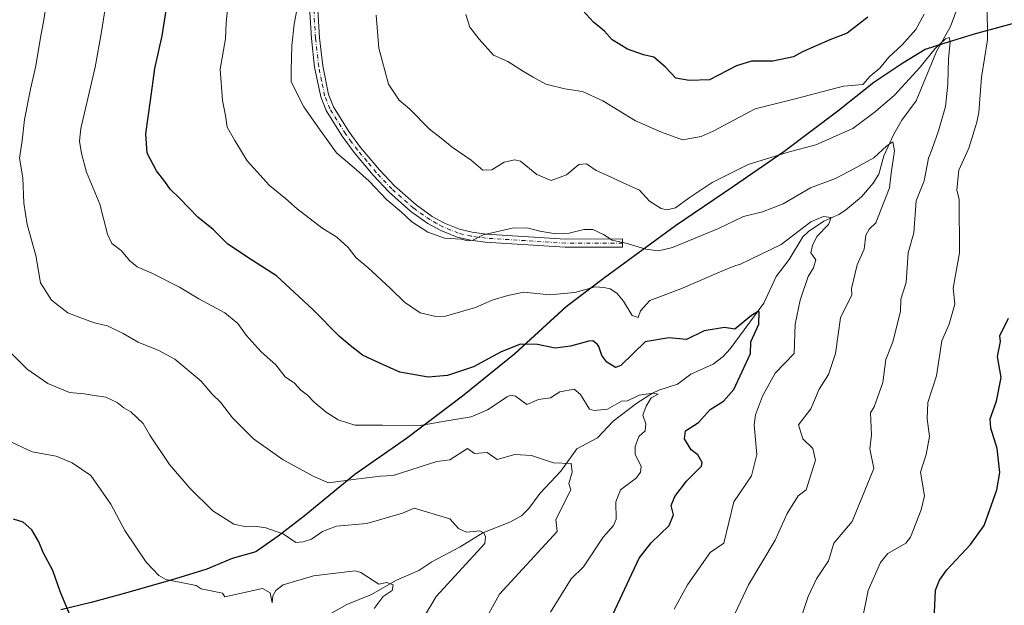
# Model space of a CAD drawing. Units: metres. Extents: x 648681 to 651335, y 4716168 to 4718503.
# Drawn here: x 649276 to 649609, y 4716960 to 4717157 of the extents above; entities that cross this region are included whole.
import ezdxf

# ---------------------------------------------------------------- set-up
doc = ezdxf.new("R2010")
doc.units = ezdxf.units.M
doc.header["$MEASUREMENT"] = 0
doc.linetypes.add('DGN Style 4', pattern=[2.638475, 1.318413, -0.659207, 0.001648, -0.659207])
for name, color, linetype, lineweight in [('Arbolado forestal CxS', 92, 'Continuous', 0), ('Camino Cxs', 7, 'Continuous', 0), ('Camino eje', 30, 'DGN Style 4', 13), ('Comarca', 135, 'Continuous', 13), ('Comarca CxS', 21, 'Continuous', 0), ('Comunidad autónoma', 142, 'Continuous', 30), ('Comunidad Autónoma CxS', 142, 'Continuous', 0), ('Corriente natural lineal', 142, 'Continuous', 13), ('Curva de nivel maestra', 30, 'Continuous', 30), ('Curva de nivel normal', 30, 'Continuous', 0), ('Matorral CxS', 135, 'Continuous', 0), ('Municipio', 91, 'Continuous', 13), ('Municipio CxS', 4, 'Continuous', 0), ('Provincia', 7, 'Continuous', 0), ('Provincia CxS', 1, 'Continuous', 0)]:
    doc.layers.add(name, color=color, linetype=linetype, lineweight=lineweight)

msp = doc.modelspace()

# ---------------------------------------------------------------- linework, layer by layer
at = {"layer": 'Arbolado forestal CxS', "color": 92, "linetype": 'Continuous', "lineweight": 0}
msp.add_polyline3d([(649611.3729, 4717156.1499, 597.8653), (649598.4729, 4717152.7001, 592.9318), (649588.2329, 4717149.5603, 590.8784), (649581.9229, 4717147.5205, 592.2799), (649574.3829, 4717142.9105, 593.988), (649564.6027, 4717136.3507, 595.0432), (649552.4725, 4717126.6909, 593.7611), (649534.1923, 4717112.9511, 590.9614), (649516.7723, 4717101.0113, 589.5339), (649497.5821, 4717088.0217, 588.0281), (649486.8119, 4717080.1717, 585.7272), (649473.5317, 4717070.4819, 581.951), (649460.6417, 4717060.6721, 579.725), (649443.3015, 4717044.8023, 575.189), (649425.5413, 4717030.4427, 573.6006), (649406.6411, 4717016.1829, 569.5738), (649389.2209, 4717003.9931, 566.3915), (649372.0907, 4716990.0233, 562.3964), (649363.3305, 4716983.2335, 560.3693), (649355.6805, 4716977.9837, 559.0978), (649347.7205, 4716975.6537, 558.1611), (649339.1503, 4716972.0439, 557.0189), (649328.5403, 4716968.7741, 555.9066), (649311.7203, 4716963.9643, 553.5237), (649300.0903, 4716960.8045, 551.6675), (649289.8403, 4716958.2947, 549.8956)], dxfattribs=at)
msp.add_polyline3d([(649611.3729, 4717156.1499, 597.8653), (649598.4729, 4717152.7001, 592.9318), (649588.2329, 4717149.5603, 590.8784), (649581.9229, 4717147.5205, 592.2799), (649574.3829, 4717142.9105, 593.988), (649564.6027, 4717136.3507, 595.0432), (649552.4725, 4717126.6909, 593.7611), (649534.1923, 4717112.9511, 590.9614), (649516.7723, 4717101.0113, 589.5339), (649497.5821, 4717088.0217, 588.0281), (649486.8119, 4717080.1717, 585.7272), (649473.5317, 4717070.4819, 581.951), (649460.6417, 4717060.6721, 579.725), (649443.3015, 4717044.8023, 575.189), (649425.5413, 4717030.4427, 573.6006), (649406.6411, 4717016.1829, 569.5738), (649389.2209, 4717003.9931, 566.3915), (649372.0907, 4716990.0233, 562.3964), (649363.3305, 4716983.2335, 560.3693), (649355.6805, 4716977.9837, 559.0978), (649347.7205, 4716975.6537, 558.1611), (649339.1503, 4716972.0439, 557.0189), (649328.5403, 4716968.7741, 555.9066), (649311.7203, 4716963.9643, 553.5237), (649300.0903, 4716960.8045, 551.6675), (649289.8403, 4716958.2947, 549.8956)], dxfattribs=at)
at = {"layer": 'Camino Cxs', "color": 7, "linetype": 'Continuous', "lineweight": 0}
msp.add_polyline3d([(649375.4101, 4717181.6201, 591.5558), (649377.2801, 4717151.3601, 592.0413), (649378.3201, 4717141.9201, 595.0736), (649380.3001, 4717132.2501, 594.0663), (649381.9701, 4717128.0501, 589.7045), (649387.1601, 4717119.7201, 591.433), (649391.1301, 4717114.3701, 589.424), (649397.4701, 4717106.8501, 590.4322), (649402.5901, 4717101.3501, 591.0139), (649409.8601, 4717094.9401, 589.885), (649415.3501, 4717091.0701, 590.9794), (649419.4701, 4717088.8201, 589.6331), (649424.5701, 4717086.7401, 589.3168), (649428.8001, 4717085.7301, 590.0495), (649433.5301, 4717085.1101, 588.247), (649460.3701, 4717083.3901, 587.4367), (649479.6801, 4717083.4601, 589.727), (649479.6901, 4717080.7101, 587.6098), (649460.2901, 4717080.6401, 586.8259), (649433.2601, 4717082.3801, 586.287), (649428.3001, 4717083.0301, 588.294), (649423.7301, 4717084.1201, 587.7515), (649418.2901, 4717086.3401, 588.5423), (649413.9001, 4717088.7301, 591.551), (649408.1601, 4717092.7801, 590.5723), (649400.6701, 4717099.3801, 591.8345), (649395.4101, 4717105.0301, 591.1278), (649388.9801, 4717112.6701, 590.6159), (649384.8901, 4717118.1701, 591.6563), (649379.5101, 4717126.8101, 590.3113), (649377.6601, 4717131.4601, 592.6733), (649375.6001, 4717141.4901, 594.4175), (649374.5401, 4717151.1301, 591.6798), (649372.6701, 4717181.4201, 594.3442)], dxfattribs=at)
msp.add_polyline3d([(649375.4101, 4717181.6201, 591.5558), (649377.2801, 4717151.3601, 592.0413), (649378.3201, 4717141.9201, 595.0736), (649380.3001, 4717132.2501, 594.0663), (649381.9701, 4717128.0501, 589.7045), (649387.1601, 4717119.7201, 591.433), (649391.1301, 4717114.3701, 589.424), (649397.4701, 4717106.8501, 590.4322), (649402.5901, 4717101.3501, 591.0139), (649409.8601, 4717094.9401, 589.885), (649415.3501, 4717091.0701, 590.9794), (649419.4701, 4717088.8201, 589.6331), (649424.5701, 4717086.7401, 589.3168), (649428.8001, 4717085.7301, 590.0495), (649433.5301, 4717085.1101, 588.247), (649460.3701, 4717083.3901, 587.4367), (649479.6801, 4717083.4601, 589.727), (649479.6901, 4717080.7101, 587.6098), (649460.2901, 4717080.6401, 586.8259), (649433.2601, 4717082.3801, 586.287), (649428.3001, 4717083.0301, 588.294), (649423.7301, 4717084.1201, 587.7515), (649418.2901, 4717086.3401, 588.5423), (649413.9001, 4717088.7301, 591.551), (649408.1601, 4717092.7801, 590.5723), (649400.6701, 4717099.3801, 591.8345), (649395.4101, 4717105.0301, 591.1278), (649388.9801, 4717112.6701, 590.6159), (649384.8901, 4717118.1701, 591.6563), (649379.5101, 4717126.8101, 590.3113), (649377.6601, 4717131.4601, 592.6733), (649375.6001, 4717141.4901, 594.4175), (649374.5401, 4717151.1301, 591.6798), (649372.6701, 4717181.4201, 594.3442)], dxfattribs=at)
at = {"layer": 'Camino eje', "color": 30, "linetype": 'DGN Style 4', "lineweight": 13}
msp.add_polyline3d([(649479.6851, 4717082.0851, 588.9311), (649460.3301, 4717082.0151, 586.7596), (649446.8151, 4717082.8851, 585.9298), (649433.3951, 4717083.7451, 587.2155), (649428.5501, 4717084.3801, 589.1805), (649424.1501, 4717085.4301, 588.4743), (649418.8801, 4717087.5801, 588.5338), (649416.8201, 4717088.7051, 589.9859), (649414.6251, 4717089.9001, 590.9846), (649409.0101, 4717093.8601, 590.0197), (649401.6301, 4717100.3651, 591.3652), (649396.4401, 4717105.9401, 590.7598), (649393.2701, 4717109.7001, 589.187), (649390.0551, 4717113.5201, 589.7374), (649388.0701, 4717116.1951, 590.0452), (649386.0251, 4717118.9451, 591.3128), (649380.7401, 4717127.4301, 589.5868), (649378.9801, 4717131.8551, 593.282), (649377.9501, 4717136.8701, 592.6339), (649376.9601, 4717141.7051, 594.4484), (649375.9101, 4717151.2451, 591.866), (649374.0401, 4717181.5201, 592.9754)], dxfattribs=at)
at = {"layer": 'Comarca', "color": 135, "linetype": 'Continuous', "lineweight": 13, "flags": 128}
msp.add_lwpolyline([(649611.362, 4717156.0391), (649598.463, 4717152.5911), (649588.228, 4717149.4531), (649581.912, 4717147.4131), (649574.379, 4717142.8061), (649564.598, 4717136.2431), (649552.465, 4717126.5791), (649534.186, 4717112.8441), (649516.76, 4717100.9071), (649497.576, 4717087.9171), (649473.527, 4717070.3741), (649460.635, 4717060.5671), (649443.292, 4717044.6891), (649425.536, 4717030.3301), (649406.632, 4717016.0731), (649389.211, 4717003.8821), (649372.082, 4716989.9171), (649363.323, 4716983.1221), (649355.675, 4716977.8751), (649347.712, 4716975.5471), (649339.141, 4716971.9351), (649328.527, 4716968.6611), (649311.715, 4716963.8601), (649300.082, 4716960.6921), (649289.833, 4716958.1901)], dxfattribs=at)
at = {"layer": 'Comarca CxS', "color": 21, "linetype": 'Continuous', "lineweight": 0, "flags": 128}
msp.add_lwpolyline([(649611.362, 4717156.0391), (649598.463, 4717152.591), (649588.228, 4717149.4531), (649581.912, 4717147.4131), (649574.379, 4717142.8061), (649564.598, 4717136.2431), (649552.465, 4717126.579), (649534.186, 4717112.8441), (649516.76, 4717100.9071), (649497.576, 4717087.9171), (649473.527, 4717070.3741), (649460.635, 4717060.5671), (649443.292, 4717044.689), (649425.536, 4717030.3301), (649406.632, 4717016.0731), (649389.211, 4717003.8821), (649372.082, 4716989.9171), (649363.323, 4716983.122), (649355.675, 4716977.875), (649347.712, 4716975.5471), (649339.141, 4716971.9351), (649328.527, 4716968.6611), (649311.715, 4716963.86), (649300.082, 4716960.6921), (649289.833, 4716958.1901)], dxfattribs=at)
at = {"layer": 'Comunidad autónoma', "color": 142, "linetype": 'Continuous', "lineweight": 30, "flags": 128}
msp.add_lwpolyline([(649611.362, 4717156.0391), (649598.463, 4717152.5911), (649588.228, 4717149.4531), (649581.912, 4717147.4131), (649574.379, 4717142.8061), (649564.598, 4717136.2431), (649552.465, 4717126.5791), (649534.186, 4717112.8441), (649516.76, 4717100.9071), (649497.576, 4717087.9171), (649473.527, 4717070.3741), (649460.635, 4717060.5671), (649443.292, 4717044.6891), (649425.536, 4717030.3301), (649406.632, 4717016.0731), (649389.211, 4717003.8821), (649372.082, 4716989.9171), (649363.323, 4716983.1221), (649355.675, 4716977.8751), (649347.712, 4716975.5471), (649339.141, 4716971.9351), (649328.527, 4716968.6611), (649311.715, 4716963.8601), (649300.082, 4716960.6921), (649289.833, 4716958.1901)], dxfattribs=at)
at = {"layer": 'Comunidad Autónoma CxS', "color": 142, "linetype": 'Continuous', "lineweight": 0, "flags": 128}
msp.add_lwpolyline([(649611.362, 4717156.0391), (649598.463, 4717152.591), (649588.228, 4717149.4531), (649581.912, 4717147.4131), (649574.379, 4717142.8061), (649564.598, 4717136.2431), (649552.465, 4717126.579), (649534.186, 4717112.8441), (649516.76, 4717100.9071), (649497.576, 4717087.9171), (649473.527, 4717070.3741), (649460.635, 4717060.5671), (649443.292, 4717044.689), (649425.536, 4717030.3301), (649406.632, 4717016.0731), (649389.211, 4717003.8821), (649372.082, 4716989.9171), (649363.323, 4716983.122), (649355.675, 4716977.875), (649347.712, 4716975.5471), (649339.141, 4716971.9351), (649328.527, 4716968.6611), (649311.715, 4716963.86), (649300.082, 4716960.6921), (649289.833, 4716958.1901)], dxfattribs=at)
at = {"layer": 'Corriente natural lineal', "color": 142, "linetype": 'Continuous', "lineweight": 13}
msp.add_polyline3d([(649594.5726, 4717166.177, 593.2168), (649590.4472, 4717155.229, 591.8058), (649585.7071, 4717146.7071, 590.6298), (649578.8957, 4717130.0432, 588.31), (649574.0322, 4717123.5149, 587.6778), (649571.3724, 4717118.8443, 586.69), (649567.9763, 4717111.5296, 585.7008), (649566.2437, 4717105.2904, 584.708), (649564.3214, 4717102.3253, 584.3066), (649560.3737, 4717097.6362, 583.3257), (649554.9569, 4717093.1449, 582.3575), (649552.7219, 4717091.7049, 581.78), (649547.7348, 4717089.465, 580.9506), (649542.4838, 4717086.0196, 580.4185), (649540.5718, 4717084.192, 580.2832), (649535.9193, 4717076.5246, 578.9569), (649531.5608, 4717070.7726, 578.2124), (649527.3725, 4717061.7875, 576.5741), (649516.0302, 4717046.4188, 574.4251), (649513.6059, 4717043.7231, 573.9158), (649510.2522, 4717041.2062, 573.5248), (649502.7566, 4717037.7875, 572.6908), (649498.1913, 4717034.401, 572.0024), (649491.9046, 4717032.4605, 571.1977), (649489.7716, 4717031.4408, 571.0183), (649484.4482, 4717028.0406, 570.1056), (649476.52, 4717021.9605, 568.7524), (649471.1977, 4717016.2737, 567.6058), (649464.1904, 4717012.5872, 566.3879), (649458.8356, 4717005.0995, 565.1316), (649451.7946, 4716997.5863, 563.5195), (649447.9994, 4716992.4691, 562.4944), (649445.4879, 4716990.008, 561.9975), (649441.5965, 4716987.8756, 561.4031), (649432.3989, 4716984.1858, 560.5662), (649424.7805, 4716979.5313, 559.4447), (649415.2209, 4716974.4667, 557.909), (649410.7794, 4716971.5327, 557.3044), (649403.2969, 4716968.2832, 556.2038), (649394.829, 4716963.4128, 554.7162), (649386.4423, 4716960.0691, 553.2782), (649378.7056, 4716955.6998, 551.8955)], dxfattribs=at)
at = {"layer": 'Curva de nivel maestra', "color": 30, "linetype": 'Continuous', "lineweight": 30, "flags": 128}
for points, elevation in [([(649476.41, 4716956.7201), (649485.28, 4716975.7101), (649489.28, 4716980.8501), (649495.42, 4716986.7301), (649496.83, 4716990.2801), (649496.07, 4716993.5201), (649497.28, 4716996.5601), (649501.28, 4717001.7101), (649506.38, 4717006.7301), (649506.56, 4717008.0101), (649505.14, 4717010.5901), (649502.81, 4717012.2601), (649500.55, 4717016.0001), (649500.95, 4717018.7301), (649505.28, 4717021.4501), (649509.28, 4717025.8901), (649513.79, 4717028.7301), (649517.28, 4717032.6001), (649522.91, 4717044.7401), (649523.03, 4717048.7401), (649525.69, 4717054.7401), (649525.88, 4717058.7401), (649525.62, 4717059.0801), (649523.28, 4717057.6301), (649517.55, 4717053.0101), (649514.16, 4717053.6201), (649507.28, 4717052.4301), (649501.28, 4717049.4701), (649495.28, 4717050.0801), (649487.28, 4717048.6901), (649479.11, 4717040.7401), (649477.28, 4717040.0501), (649474.37, 4717041.8301), (649472.68, 4717044.1401), (649471.61, 4717047.1001), (649471.18, 4717047.8501), (649469.65, 4717049.0101), (649468.3, 4717049.0001), (649462.04, 4717047.2401), (649456.86, 4717046.5901), (649450.87, 4717047.8501), (649445.17, 4717047.9401), (649438.6, 4717045.3201), (649429.32, 4717040.3201), (649420.45, 4717037.3601), (649413.98, 4717036.8001), (649404.42, 4717038.5401), (649397.88, 4717041.4601), (649391.75, 4717044.1801), (649387.59, 4717047.5401), (649384.01, 4717050.5601), (649374.92, 4717059.7801), (649362.68, 4717070.9701), (649354.59, 4717076.2001), (649346.3, 4717081.6601), (649341.28, 4717086.6101), (649336.08, 4717090.8001), (649330.01, 4717097.0901), (649326.81, 4717100.2201), (649324.98, 4717102.8801), (649322.1, 4717106.4101), (649319, 4717112.3801), (649318.52, 4717118.9701), (649320.12, 4717130.1901), (649321.55, 4717140.9601), (649324.11, 4717151.9901), (649325.79, 4717162.7101)], 575), ([(649562.5, 4717158.3101), (649555.54, 4717152.9301), (649549.71, 4717150.7101), (649540.51, 4717146.6701), (649537.44, 4717144.9501), (649530.43, 4717143.4501), (649523.25, 4717143.4401), (649518.11, 4717141.9101), (649509.06, 4717137.1901), (649502.14, 4717136.9401), (649497.64, 4717137.7801), (649494.07, 4717141.5401), (649490.24, 4717144.8001), (649486.73, 4717145.6401), (649481.3, 4717147.5201), (649476.16, 4717150.7101), (649473.54, 4717153.6701), (649469.83, 4717156.6001), (649464.88, 4717162.0201)], 600), ([(649584.85, 4716952.2801), (649585.47, 4716964.9001), (649586.79, 4716968.2201), (649589.29, 4716971.8001), (649597.29, 4716980.2801), (649601.85, 4716986.7301), (649606.18, 4716998.7301), (649607.13, 4717004.5601), (649606.3, 4717012.7301), (649604.17, 4717019.6001), (649603.91, 4717022.7301), (649606, 4717028.7301), (649607.56, 4717036.7301), (649606.33, 4717043.7701), (649607.36, 4717048.8001), (649607.14, 4717050.7401), (649610.13, 4717056.7401)], 600), ([(649294.37, 4716953.0901), (649289.57, 4716964.3801), (649287.08, 4716971.5101), (649283.89, 4716977.5901), (649282.34, 4716981.1501), (649280.05, 4716985.2101), (649277.04, 4716987.8501), (649273.83, 4716988.9101)], 550)]:
    msp.add_lwpolyline(points, dxfattribs=dict(at, elevation=elevation))
at = {"layer": 'Curva de nivel normal', "color": 30, "linetype": 'Continuous', "lineweight": 0, "flags": 128}
for points, elevation in [([(649497.08, 4716958.5201), (649501.59, 4716966.7201), (649509.28, 4716977.5701), (649513.9, 4716980.7301), (649517.21, 4716994.6601), (649523.28, 4717003.5101), (649525.02, 4717010.7301), (649524.14, 4717020.7301), (649524.58, 4717024.0301), (649526.95, 4717030.4001), (649531.28, 4717038.1201), (649537.6, 4717044.7401), (649538.01, 4717054.7401), (649539.67, 4717062.7401), (649542.33, 4717070.7401), (649544.24, 4717073.6901), (649544.98, 4717076.4301), (649543.29, 4717078.7401), (649543.84, 4717081.2901), (649545.29, 4717084.2701), (649549.29, 4717088.3301), (649550.16, 4717090.7401), (649547.56, 4717091.0101), (649543.29, 4717089.2301), (649533.28, 4717081.6101), (649519.48, 4717074.9401), (649517.62, 4717074.3701), (649513.18, 4717072.5401), (649499.39, 4717066.6701), (649488.84, 4717062.6801), (649485.74, 4717059.1701), (649484.95, 4717056.9001), (649482.91, 4717057.6601), (649479.99, 4717062.4501), (649477.74, 4717065.2001), (649475.48, 4717066.6001), (649473.38, 4717067.0401), (649470.36, 4717067.2901), (649463.54, 4717065.4401), (649455, 4717064.6201), (649446.27, 4717065.4601), (649440.94, 4717064.3401), (649435.6, 4717062.7501), (649429.94, 4717060.2901), (649419.84, 4717057.4001), (649416.59, 4717057.2901), (649411.24, 4717058.4901), (649406, 4717062.1401), (649401.27, 4717066.7901), (649393.56, 4717073.7801), (649389.68, 4717077.1101), (649386.91, 4717080.5401), (649383.1, 4717084.0901), (649378.04, 4717087.2601), (649369.74, 4717093.6301), (649365.72, 4717097.1701), (649360.33, 4717101.4701), (649352.82, 4717109.8501), (649348.58, 4717116.7301), (649346.04, 4717121.1901), (649345.5, 4717125.1101), (649344.44, 4717130.1601), (649343.64, 4717140.7501), (649345.51, 4717151.0801), (649345.66, 4717156.3501), (649346.56, 4717165.5001)], 580), ([(649432.09, 4716952.7201), (649438.11, 4716963.5601), (649457.54, 4716984.7301), (649457.14, 4716988.7301), (649462.22, 4716998.7301), (649461.47, 4717000.9301), (649462.63, 4717004.7301), (649462.24, 4717007.7001), (649456.36, 4717007.8201), (649448.86, 4717010.3201), (649443.27, 4717010.7301), (649437.27, 4717008.9601), (649433.86, 4717011.3201), (649429.62, 4717011.0801), (649427.27, 4717012.7301), (649421.27, 4717008.8501), (649416.89, 4717008.3501), (649402.17, 4717003.6301), (649397.89, 4717003.4101), (649389.5, 4717002.3101), (649380.3, 4717001.1101), (649375.3, 4717003.2201), (649364.92, 4717008.8901), (649354.89, 4717015.9401), (649347.83, 4717023.1201), (649343.76, 4717028.3501), (649340.94, 4717031.0701), (649337.2, 4717035.4501), (649328.38, 4717042.8401), (649322.9, 4717045.8201), (649315.92, 4717048.5801), (649310.92, 4717051.5001), (649305.58, 4717054.1101), (649301.25, 4717055.1901), (649297.11, 4717056.6401), (649292.22, 4717058.5301), (649286.7, 4717062.7901), (649282.98, 4717068.6201), (649281.4, 4717077.9001), (649278.49, 4717088.3501), (649277.27, 4717095.5301), (649276.98, 4717104.0801), (649275.9, 4717110.7201), (649276.78, 4717116.6201), (649277.6, 4717123.7901), (649279.56, 4717134.0601), (649281.42, 4717141.9501), (649282.96, 4717151.4501), (649284.02, 4717156.7501), (649284.82, 4717162.4601)], 565), ([(649305.2, 4717163.4201), (649303.52, 4717153.4201), (649301.39, 4717141.4201), (649296.62, 4717120.7201), (649296.18, 4717116.5201), (649296.82, 4717112.3601), (649298.54, 4717106.0301), (649303.06, 4717095.2201), (649305.58, 4717085.0701), (649307.06, 4717081.8801), (649310.27, 4717079.5601), (649313.12, 4717076.0301), (649315.58, 4717074.0601), (649320.58, 4717071.9501), (649329.92, 4717067.2201), (649336.48, 4717063.2201), (649345.21, 4717058.5101), (649349.66, 4717054.9601), (649352.51, 4717050.9401), (649357.56, 4717045.3901), (649362.48, 4717040.9601), (649365.59, 4717036.9101), (649368.84, 4717034.7501), (649370.93, 4717032.4401), (649373.14, 4717030.6701), (649375.4, 4717028.4001), (649379.48, 4717025.0101), (649383.56, 4717022.4101), (649389.23, 4717020.6401), (649398.51, 4717020.6401), (649411.31, 4717020.4401), (649420.92, 4717022.1401), (649428.55, 4717023.4401), (649434.02, 4717025.7901), (649440.61, 4717030.1201), (649441.95, 4717030.7201), (649443.48, 4717030.4301), (649447.27, 4717027.5401), (649451.27, 4717029.3001), (649455.27, 4717029.8301), (649458.43, 4717031.8901), (649463.27, 4717032.7301), (649465.48, 4717030.9301), (649468.52, 4717025.9701), (649470.05, 4717025.5001), (649474.6, 4717026.0501), (649479.28, 4717028.7301), (649481.28, 4717028.8501), (649485.28, 4717030.7701), (649489.98, 4717031.4301), (649491.65, 4717031.1001), (649489.28, 4717029.7701), (649487.59, 4717027.0401), (649486.56, 4717024.0101), (649487.54, 4717020.9901), (649487.28, 4717018.7301), (649485.15, 4717016.7301), (649483.92, 4717013.3701), (649483.95, 4717010.7301), (649485.9, 4717006.7301), (649485.72, 4717004.7301), (649484.23, 4717002.7301), (649478.92, 4716998.7301), (649477.42, 4716994.7301), (649477.45, 4716988.9001), (649476.56, 4716986.7301), (649473.1, 4716982.7301), (649466.5, 4716972.7301), (649462.25, 4716968.7201), (649455.27, 4716957.4501)], 570), ([(649560.65, 4716954.7201), (649562.64, 4716964.7201), (649566.84, 4716974.2801), (649569.29, 4716977.2601), (649575.35, 4716980.7301), (649576.95, 4716982.7301), (649580.54, 4716991.9801), (649581.66, 4716996.7301), (649580.39, 4717004.7301), (649582.3, 4717010.7301), (649583.38, 4717016.7301), (649582.56, 4717022.7301), (649582.84, 4717028.2801), (649585.78, 4717037.2201), (649587.57, 4717049.0201), (649590.04, 4717054.7401), (649591.97, 4717061.4201), (649591.38, 4717066.8301), (649593.57, 4717078.7401), (649593.46, 4717096.7401), (649592.62, 4717100.0701), (649593.26, 4717106.7401), (649596.7, 4717114.1601), (649599.39, 4717122.8401), (649600.08, 4717126.2101), (649600.96, 4717138.0901), (649602.95, 4717150.7401), (649602.88, 4717162.3401)], 595), ([(649517.73, 4716957.1701), (649522.22, 4716966.7201), (649531.28, 4716981.8201), (649535.29, 4716990.8101), (649539.06, 4716996.7301), (649541.75, 4716998.7301), (649544.84, 4717008.7301), (649543.91, 4717012.7301), (649540.59, 4717016.0301), (649539.09, 4717020.7301), (649543.29, 4717026.0701), (649546.1, 4717032.7301), (649549.29, 4717037.6701), (649551.58, 4717044.7401), (649553.29, 4717056.8101), (649557.09, 4717064.5401), (649556.98, 4717066.7401), (649558.93, 4717074.7401), (649561.29, 4717080.0101), (649561.92, 4717084.7401), (649563.04, 4717086.7401), (649565.29, 4717088.8501), (649569.88, 4717100.7401), (649570.43, 4717105.6701), (649571.56, 4717113.2601), (649571, 4717116.2401), (649568.93, 4717114.8501), (649564.62, 4717110.8501), (649557.78, 4717107.1401), (649551.6, 4717103.9201), (649543.12, 4717100.7401), (649533.88, 4717095.3101), (649527, 4717092.6201), (649520.54, 4717091.0601), (649512.09, 4717086.9601), (649496.52, 4717080.6201), (649491.81, 4717079.4701), (649487.57, 4717080.0301), (649481.24, 4717081.9801), (649476.15, 4717083.0601), (649473.19, 4717084.9701), (649469.66, 4717086.6401), (649466.61, 4717086.6601), (649461.66, 4717085.4501), (649457.15, 4717085.2401), (649451.66, 4717086.1001), (649447.41, 4717087.2301), (649442.35, 4717087.0801), (649432.52, 4717084.8801), (649429.11, 4717083.0601), (649427.34, 4717082.8201), (649425.15, 4717083.3801), (649419.53, 4717083.6901), (649413.85, 4717085.7401), (649408.49, 4717089.2901), (649404.85, 4717092.6501), (649400, 4717096.6701), (649393.97, 4717102.9301), (649389.77, 4717106.7501), (649383.03, 4717112.5201), (649376.88, 4717120.9701), (649371.96, 4717128.0801), (649367.69, 4717136.4901), (649367.63, 4717140.4601), (649367.9, 4717148.8201), (649368.73, 4717155.9301), (649369.52, 4717160.1401)], 585), ([(649396.4, 4717159.0101), (649397.3, 4717147.9001), (649400.58, 4717135.7201), (649404.14, 4717130.3701), (649407.8, 4717127.3301), (649414.37, 4717120.5101), (649418.32, 4717117.5301), (649422.12, 4717114.4401), (649428.49, 4717110.0101), (649432.48, 4717106.7201), (649435.49, 4717106.8201), (649439.6, 4717109.3501), (649443.27, 4717110.2201), (649445.22, 4717109.7601), (649450.74, 4717105.2401), (649455.49, 4717103.2101), (649460.68, 4717105.1301), (649464.88, 4717108.5501), (649467.52, 4717108.8201), (649470.72, 4717106.6201), (649474.37, 4717105.0401), (649479.91, 4717102.4001), (649485.44, 4717099.8901), (649488.73, 4717096.1901), (649492.66, 4717093.7201), (649494.67, 4717093.2801), (649497.59, 4717093.9901), (649502.13, 4717097.3001), (649509.99, 4717102.5301), (649522.12, 4717108.6101), (649535.66, 4717112.8001), (649544.93, 4717115.2301), (649557.52, 4717120.7101), (649565.18, 4717126.5401), (649571.61, 4717132.0601), (649580.2, 4717141.4401), (649585.29, 4717147.7401), (649588.76, 4717151.0501), (649590.07, 4717151.4701), (649590.33, 4717149.9501), (649589.82, 4717144.4001), (649589.62, 4717135.7501), (649588.74, 4717128.2001), (649586.44, 4717119.9401), (649584.34, 4717113.9201), (649583.07, 4717110.7501), (649581.63, 4717103.0801), (649578.91, 4717096.3601), (649578.06, 4717085.5101), (649576.23, 4717078.7401), (649575.54, 4717068.7401), (649573.71, 4717063.1601), (649573.56, 4717059.0101), (649571.05, 4717048.7401), (649568.62, 4717042.7401), (649567.6, 4717035.0401), (649564.7, 4717026.7301), (649563.44, 4717024.7301), (649563.84, 4717017.2801), (649563.2, 4717012.6401), (649564.54, 4717005.9801), (649557.29, 4716988.0401), (649551.08, 4716980.7301), (649549.29, 4716974.8101), (649545.16, 4716968.7201), (649542.38, 4716962.7201), (649539.94, 4716955.3701)], 590), ([(649581.62, 4717159.3601), (649578.76, 4717154.2301), (649574.18, 4717149.0401), (649569.7, 4717144.8901), (649566.64, 4717141.1201), (649563.38, 4717138.4001), (649560.87, 4717135.6301), (649554.3, 4717135.0801), (649537.99, 4717130.8201), (649524.47, 4717127.3601), (649510.28, 4717119.8501), (649506.27, 4717118.0701), (649499.95, 4717116.9201), (649492.86, 4717119.5001), (649484.03, 4717123.3301), (649472.96, 4717130.1001), (649466.07, 4717133.2101), (649460.2, 4717134.1401), (649453.75, 4717135.7601), (649449.41, 4717138.0601), (649446.22, 4717139.9901), (649440.94, 4717143.4201), (649436.01, 4717145.4901), (649431.23, 4717150.8601), (649428.1, 4717154.9401), (649426.7, 4717159.2901)], 595), ([(649409.75, 4716951.2001), (649416.68, 4716962.7201), (649433.14, 4716980.6001), (649433.39, 4716982.8501), (649432.79, 4716984.2501), (649431.41, 4716984.8701), (649426.95, 4716984.4101), (649424.19, 4716985.6501), (649421.27, 4716988.9701), (649409.27, 4716992.6101), (649405.27, 4716990.8601), (649393.27, 4716987.4101), (649382.98, 4716986.4501), (649378.29, 4716984.7301), (649374.59, 4716982.0601), (649371.68, 4716981.1501), (649369.26, 4716981.0201), (649364.91, 4716983.8601), (649364.46, 4716983.9701), (649359.13, 4716985.9401), (649355.39, 4716986.5301), (649352.42, 4716986.2301), (649348.26, 4716987.1401), (649341.24, 4716991.7001), (649333.39, 4716999.2801), (649326.52, 4717007.3301), (649319.95, 4717017.1801), (649317.7, 4717021.1201), (649313.48, 4717025.0401), (649311.09, 4717026.4801), (649308.81, 4717028.2601), (649305.01, 4717030.0701), (649301.12, 4717030.6001), (649297.69, 4717031.2201), (649292.71, 4717031.6401), (649285.38, 4717034.6301), (649278.45, 4717039.5301), (649266.28, 4717051.4701)], 560), ([(649273.16, 4717014.8501), (649280.1, 4717011.6001), (649288.3, 4717010.1701), (649293.66, 4717007.8401), (649299.92, 4717003.5801), (649306.73, 4716993.8701), (649311.5, 4716985.0301), (649318.66, 4716974.3101), (649322.94, 4716969.8101), (649325.36, 4716968.5401), (649333.87, 4716966.7601), (649335.51, 4716966.4401), (649337.26, 4716965.3401), (649344.46, 4716963.9201), (649345.26, 4716962.6701), (649357.95, 4716965.4101), (649360.53, 4716963.9901), (649361.26, 4716960.6401), (649361.51, 4716962.9701), (649362.46, 4716964.7201), (649364.95, 4716966.7201), (649375.26, 4716969.6801), (649389.26, 4716971.3801), (649391.26, 4716970.8001), (649397.27, 4716966.8901), (649400.01, 4716967.4601), (649402.09, 4716966.7201), (649401.78, 4716964.7201), (649398.71, 4716962.7201), (649395.69, 4716958.7201)], 555)]:
    msp.add_lwpolyline(points, dxfattribs=dict(at, elevation=elevation))
at = {"layer": 'Matorral CxS', "color": 135, "linetype": 'Continuous', "lineweight": 0}
for points in [[(649289.8403, 4716958.2947, 549.8956), (649300.0903, 4716960.8045, 551.6675), (649311.7203, 4716963.9643, 553.5237), (649328.5403, 4716968.7741, 555.9066), (649339.1503, 4716972.0439, 557.0189), (649347.7205, 4716975.6537, 558.1611), (649355.6805, 4716977.9837, 559.0978), (649363.3305, 4716983.2335, 560.3693), (649372.0907, 4716990.0233, 562.3964), (649389.2209, 4717003.9931, 566.3915), (649406.6411, 4717016.1829, 569.5738), (649425.5413, 4717030.4427, 573.6006), (649443.3015, 4717044.8023, 575.189), (649460.6417, 4717060.6721, 579.725), (649473.5317, 4717070.4819, 581.951), (649486.8119, 4717080.1717, 585.7272), (649497.5821, 4717088.0217, 588.0281), (649516.7723, 4717101.0113, 589.5339), (649534.1923, 4717112.9511, 590.9614), (649552.4725, 4717126.6909, 593.7611), (649564.6027, 4717136.3507, 595.0432), (649574.3829, 4717142.9105, 593.988), (649581.9229, 4717147.5205, 592.2799), (649588.2329, 4717149.5603, 590.8784), (649598.4729, 4717152.7001, 592.9318), (649611.3729, 4717156.1499, 597.8653)], [(649611.3729, 4717156.1499, 597.8653), (649598.4729, 4717152.7001, 592.9318), (649588.2329, 4717149.5603, 590.8784), (649581.9229, 4717147.5205, 592.2799), (649574.3829, 4717142.9105, 593.988), (649564.6027, 4717136.3507, 595.0432), (649552.4725, 4717126.6909, 593.7611), (649534.1923, 4717112.9511, 590.9614), (649516.7723, 4717101.0113, 589.5339), (649497.5821, 4717088.0217, 588.0281), (649486.8119, 4717080.1717, 585.7272), (649473.5317, 4717070.4819, 581.951), (649460.6417, 4717060.6721, 579.725), (649443.3015, 4717044.8023, 575.189), (649425.5413, 4717030.4427, 573.6006), (649406.6411, 4717016.1829, 569.5738), (649389.2209, 4717003.9931, 566.3915), (649372.0907, 4716990.0233, 562.3964), (649363.3305, 4716983.2335, 560.3693), (649355.6805, 4716977.9837, 559.0978), (649347.7205, 4716975.6537, 558.1611), (649339.1503, 4716972.0439, 557.0189), (649328.5403, 4716968.7741, 555.9066), (649311.7203, 4716963.9643, 553.5237), (649300.0903, 4716960.8045, 551.6675), (649289.8403, 4716958.2947, 549.8956)]]:
    msp.add_polyline3d(points, dxfattribs=at)
at = {"layer": 'Municipio', "color": 91, "linetype": 'Continuous', "lineweight": 13, "flags": 128}
msp.add_lwpolyline([(649611.362, 4717156.0391), (649598.463, 4717152.5911), (649588.228, 4717149.4531), (649581.912, 4717147.4131), (649574.379, 4717142.8061), (649564.598, 4717136.2431), (649552.465, 4717126.5791), (649534.186, 4717112.8441), (649516.76, 4717100.9071), (649497.576, 4717087.9171), (649473.527, 4717070.3741), (649460.635, 4717060.5671), (649443.292, 4717044.6891), (649425.536, 4717030.3301), (649406.632, 4717016.0731), (649389.211, 4717003.8821), (649372.082, 4716989.9171), (649363.323, 4716983.1221), (649355.675, 4716977.8751), (649347.712, 4716975.5471), (649339.141, 4716971.9351), (649328.527, 4716968.6611), (649311.715, 4716963.8601), (649300.082, 4716960.6921), (649289.833, 4716958.1901)], dxfattribs=at)
at = {"layer": 'Municipio CxS', "color": 4, "linetype": 'Continuous', "lineweight": 0, "flags": 128}
msp.add_lwpolyline([(649611.362, 4717156.0391), (649598.463, 4717152.591), (649588.228, 4717149.4531), (649581.912, 4717147.4131), (649574.379, 4717142.8061), (649564.598, 4717136.2431), (649552.465, 4717126.579), (649534.186, 4717112.8441), (649516.76, 4717100.9071), (649497.576, 4717087.9171), (649473.527, 4717070.3741), (649460.635, 4717060.5671), (649443.292, 4717044.689), (649425.536, 4717030.3301), (649406.632, 4717016.0731), (649389.211, 4717003.8821), (649372.082, 4716989.9171), (649363.323, 4716983.122), (649355.675, 4716977.875), (649347.712, 4716975.5471), (649339.141, 4716971.9351), (649328.527, 4716968.6611), (649311.715, 4716963.86), (649300.082, 4716960.6921), (649289.833, 4716958.1901)], dxfattribs=at)
at = {"layer": 'Provincia', "color": 7, "linetype": 'Continuous', "lineweight": 0, "flags": 128}
msp.add_lwpolyline([(649611.362, 4717156.0391), (649598.463, 4717152.5911), (649588.228, 4717149.4531), (649581.912, 4717147.4131), (649574.379, 4717142.8061), (649564.598, 4717136.2431), (649552.465, 4717126.5791), (649534.186, 4717112.8441), (649516.76, 4717100.9071), (649497.576, 4717087.9171), (649473.527, 4717070.3741), (649460.635, 4717060.5671), (649443.292, 4717044.6891), (649425.536, 4717030.3301), (649406.632, 4717016.0731), (649389.211, 4717003.8821), (649372.082, 4716989.9171), (649363.323, 4716983.1221), (649355.675, 4716977.8751), (649347.712, 4716975.5471), (649339.141, 4716971.9351), (649328.527, 4716968.6611), (649311.715, 4716963.8601), (649300.082, 4716960.6921), (649289.833, 4716958.1901)], dxfattribs=at)
at = {"layer": 'Provincia CxS', "color": 1, "linetype": 'Continuous', "lineweight": 0, "flags": 128}
msp.add_lwpolyline([(649611.362, 4717156.0391), (649598.463, 4717152.591), (649588.228, 4717149.4531), (649581.912, 4717147.4131), (649574.379, 4717142.8061), (649564.598, 4717136.2431), (649552.465, 4717126.579), (649534.186, 4717112.8441), (649516.76, 4717100.9071), (649497.576, 4717087.9171), (649473.527, 4717070.3741), (649460.635, 4717060.5671), (649443.292, 4717044.689), (649425.536, 4717030.3301), (649406.632, 4717016.0731), (649389.211, 4717003.8821), (649372.082, 4716989.9171), (649363.323, 4716983.122), (649355.675, 4716977.875), (649347.712, 4716975.5471), (649339.141, 4716971.9351), (649328.527, 4716968.6611), (649311.715, 4716963.86), (649300.082, 4716960.6921), (649289.833, 4716958.1901)], dxfattribs=at)

doc.saveas('drawing.dxf')
